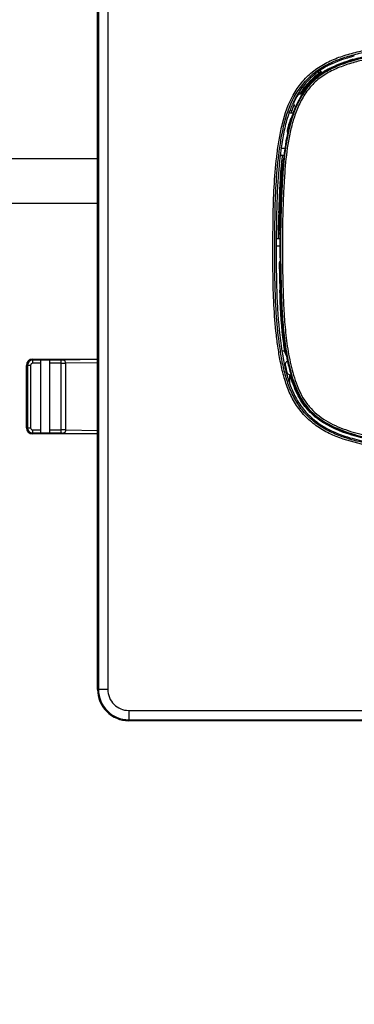
# Model space of a CAD drawing. Extents: x -4602 to -1211, y -1654 to 540.
# Drawn here: x -2295 to -2263, y -327 to -232 of the extents above; entities that cross this region are included whole.
import ezdxf

# ---------------------------------------------------------------- set-up
doc = ezdxf.new("R2010")
doc.units = 0
doc.header["$LTSCALE"] = 20
doc.header["$MEASUREMENT"] = 0
doc.header["$PDMODE"] = 3
doc.header["$PDSIZE"] = 0.3125
doc.linetypes.add('AM_ISO02W050', pattern=[7.5, 6, -1.5])
doc.layers.get('0').update_dxf_attribs({"linetype": 'CONTINUOUS'})
doc.layers.get('Defpoints').update_dxf_attribs({"linetype": 'CONTINUOUS'})
doc.layers.add('AM_5', color=3, linetype='CONTINUOUS', lineweight=15)
doc.layers.add('AMC_Contour', color=7, linetype='CONTINUOUS', lineweight=30)
doc.styles.get("Standard").update_dxf_attribs({"font": 'tahoma.ttf', "width": 0.8})
doc.dimstyles.new('DIMSTYLE_1$4', dxfattribs={"dimscale": 6, "dimtxt": 3.96875, "dimasz": 4.7625, "dimexe": 0.18, "dimexo": 0.0625, "dimgap": 0.09, "dimtad": 1, "dimdec": 1, "dimlfac": 3.333333, "dimdsep": 46, "dimtxsty": 'Standard', "dimblk": '_FILLED', "dimcen": 0.09, "dimadec": 0, "dimazin": 0, "dimtp": 0.2, "dimtm": 0.2, "dimtfac": 1, "dimtdec": 1, "dimtofl": 0, "dimtmove": 0, "dimatfit": 0, "dimldrblk": '_FILLED', "dimfxl": 1, "dimarcsym": 0})

# ---------------------------------------------------------------- blocks, each defined once
blk = doc.blocks.new('_FILLED')
at = {"color": 0, "linetype": 'ByBlock'}
blk.add_solid([(0, 0), (-1, 0.1667), (-1, -0.1667)], dxfattribs=at)
blk = doc.blocks.new('*D40')
at = {"layer": 'AM_5', "color": 0, "lineweight": -2, "transparency": 16777216}
blk.add_line((-2436.443, -237.337), (-2241.144, -158.703), dxfattribs=at)
at = {"layer": 'Defpoints', "color": 0, "transparency": 16777216}
for p in [(-2214.637, -148.03), (-2436.443, -237.337)]:
    blk.add_point(p, dxfattribs=at)
at = {"layer": 'AM_5', "color": 0, "lineweight": -2, "transparency": 16777216, "xscale": 28.575, "yscale": 28.575, "zscale": 28.575, "rotation": 21.93149267687425}
blk.add_blockref('_FILLED', (-2214.637, -148.03), dxfattribs=at)
at = {"layer": 'AM_5', "color": 0, "transparency": 16777216, "insert": (-2366.748, -185.786), "char_height": 15, "attachment_point": 5, "rotation": 21.93149}
blk.add_mtext('\\A1;{\\fSimSun|b0|i0|c134|p2;建议面板安装区域\\PR1000mm}', dxfattribs=at)

msp = doc.modelspace()

# ---------------------------------------------------------------- linework, layer by layer
at = {"color": 7, "linetype": 'Continuous'}
for p, q in [((-2287.836, -296.273), (-2287.836, -206.271)), ((-2287.746, -206.271), (-2287.746, -296.273)), ((-2286.847, -206.271), (-2286.847, -296.273)), ((-2266.605, -236.799), (-2266.617, -236.821)), ((-2266.617, -236.821), (-2266.494, -236.967)), ((-2266.439, -236.689), (-2266.442, -236.692)), ((-2266.428, -236.679), (-2266.237, -236.892)), ((-2269.349, -240.591), (-2269.329, -240.568)), ((-2269.146, -240.568), (-2269.329, -240.568)), ((-2268.771, -240.164), (-2268.809, -240.142)), ((-2268.769, -240.158), (-2268.771, -240.164)), ((-2268.764, -240.146), (-2268.769, -240.158)), ((-2269.014, -240.791), (-2269.414, -240.791)), ((-2269.135, -241.134), (-2269.139, -241.149)), ((-2269.13, -241.121), (-2269.135, -241.134)), ((-2269.545, -242.679), (-2269.552, -242.712)), ((-2269.539, -242.65), (-2269.545, -242.679)), ((-2270.157, -244.153), (-2269.805, -244.153)), ((-2269.896, -244.852), (-2270.25, -244.852)), ((-2269.993, -245.789), (-2270.073, -245.782)), ((-2270.27, -251.932), (-2270.351, -251.932)), ((-2270.28, -252.892), (-2270.63, -252.892)), ((-2270.281, -253.592), (-2270.632, -253.592)), ((-2270.273, -254.944), (-2270.273, -254.994)), ((-2270.335, -255.889), (-2270.336, -255.873)), ((-2270.273, -254.994), (-2270.272, -255.035)), ((-2270.272, -255.035), (-2270.272, -255.046)), ((-2270.272, -255.046), (-2270.271, -255.132)), ((-2270.271, -255.132), (-2270.269, -255.249)), ((-2269.807, -263.692), (-2270.086, -263.692)), ((-2270.046, -263.95), (-2270.042, -263.973)), ((-2294.678, -271.072), (-2294.678, -265.072)), ((-2294.284, -265.072), (-2294.678, -265.072)), ((-2294.584, -265.072), (-2294.584, -271.072)), ((-2294.284, -265.072), (-2294.284, -271.072)), ((-2294.078, -264.867), (-2294.078, -264.472)), ((-2294.078, -264.472), (-2287.836, -264.472)), ((-2291.327, -264.567), (-2294.078, -264.567)), ((-2293.328, -264.867), (-2294.078, -264.867)), ((-2293.328, -264.567), (-2293.328, -271.578)), ((-2292.428, -271.578), (-2292.428, -264.567)), ((-2291.327, -264.867), (-2292.428, -264.867)), ((-2291.327, -271.578), (-2291.327, -264.567)), ((-2287.866, -264.508), (-2291.115, -264.565)), ((-2287.836, -264.811), (-2290.902, -264.865)), ((-2290.902, -271.279), (-2290.902, -264.865)), ((-2287.836, -264.508), (-2287.866, -264.508)), ((-2269.544, -264.681), (-2269.54, -264.698)), ((-2269.325, -266.878), (-2269.325, -265.964)), ((-2267.574, -269.384), (-2267.523, -269.325)), ((-2267.523, -269.325), (-2267.518, -269.33)), ((-2294.678, -271.072), (-2294.284, -271.072)), ((-2294.078, -271.672), (-2294.078, -271.278)), ((-2294.078, -271.278), (-2293.328, -271.278)), ((-2294.078, -271.578), (-2291.327, -271.578)), ((-2287.836, -271.672), (-2294.078, -271.672)), ((-2292.428, -271.278), (-2291.327, -271.278)), ((-2291.115, -271.579), (-2287.866, -271.636)), ((-2290.902, -271.279), (-2287.836, -271.333)), ((-2287.866, -271.636), (-2287.836, -271.637)), ((-2263.827, -271.551), (-2263.854, -271.625)), ((-2286.847, -296.273), (-2287.836, -296.273)), ((-2284.836, -298.284), (-2284.836, -299.273)), ((-2284.836, -298.284), (-2155.834, -298.284)), ((-2284.836, -299.183), (-2155.834, -299.183)), ((-2155.834, -299.273), (-2284.836, -299.273))]:
    msp.add_line(p, q, dxfattribs=at)
for centre, radius, start, end in [((-2258.082, -254.317), 19.68, 104.83383, 106.85139), ((-2258.45, -252.351), 17.414, 106.01997, 107.00734), ((-2263.455, -235.986), 0.298, 99.29349, 106.99001), ((-2258.518, -252.079), 17.056, 106.71735, 107.05052), ((-2258.352, -252.633), 17.635, 106.07254, 106.71642), ((-2263.455, -235.987), 0.3, 64.76267, 69.79497), ((-2262.314, -242.745), 7.332, 120.37824, 125.8185), ((-2262.479, -242.499), 6.855, 125.90281, 126.08948), ((-2262.498, -242.474), 6.824, 124.22256, 125.90397), ((-2262.516, -242.447), 6.791, 124.06696, 124.22135), ((-2262.082, -243.135), 7.786, 117.24981, 120.39878), ((-2261.963, -243.523), 7.814, 119.05349, 120.02856), ((-2261.531, -244.312), 8.791, 116.95406, 119.01054), ((-2261.666, -244.063), 8.43, 116.89199, 119.03717), ((-2261.412, -244.556), 8.985, 116.66161, 116.91135), ((-2262.056, -242.921), 7.625, 147.21601, 148.82339), ((-2262.063, -242.917), 7.618, 145.6811, 147.21601), ((-2260.651, -243.639), 9.205, 154.86789, 156.7393), ((-2261.103, -243.428), 8.705, 153.46418, 154.86278), ((-2268.659, -239.882), 0.3, 154.83332, 239.90281), ((-2261.689, -243.131), 8.049, 149.66892, 153.4932), ((-2262.055, -242.922), 7.627, 148.82335, 149.63349), ((-2268.195, -239.872), 0.93, 92.12075, 111.17514), ((-2262.179, -242.839), 7.307, 147.42725, 147.91923), ((-2262.171, -242.845), 7.317, 147.19591, 147.42731), ((-2261.445, -243.149), 7.904, 148.19289, 149.70737), ((-2261.652, -243.022), 7.661, 147.29344, 148.18942), ((-2257.872, -244.692), 12.188, 160.33807, 163.88558), ((-2259.742, -244.024), 10.191, 156.76887, 160.17504), ((-2258.799, -244.372), 11.025, 160.28852, 160.96849), ((-2259.007, -244.298), 10.805, 160.13679, 160.28671), ((-2259.801, -244.002), 9.958, 156.51127, 160.18284), ((-2259.299, -244.225), 10.307, 156.79359, 156.95662), ((-2254.219, -245.912), 15.739, 163.30992, 167.21874), ((-2254.487, -245.838), 15.385, 163.28901, 166.57123), ((-2256.252, -245.32), 13.545, 162.3758, 163.24151), ((-2256.696, -245.18), 13.08, 162.04989, 162.37252), ((-2252.031, -246.432), 17.912, 167.15186, 167.81144), ((-2252.749, -246.268), 17.175, 166.52272, 167.15145), ((-2233.215, -249.11), 37.098, 173.98533, 175.08733), ((-2236.929, -248.734), 33.356, 173.31788, 174.45446), ((-2269.83, -245.539), 0.3, 111.5219, 174.43645), ((-2230.046, -237.427), 40.889, 191.40086, 191.78946), ((-2198.776, -244.479), 71.532, 182.12484, 182.31981), ((-2160.072, -264.5), 111.207, 172.7005, 172.82683), ((-2161.771, -253.439), 108.68, 179.14201, 179.51649), ((-2152.788, -288.736), 123.189, 162.61681, 162.74851), ((-2158.779, -252.49), 111.668, 180.01638, 180.2063), ((-2159.931, -253.457), 110.512, 179.34927, 179.70722), ((-2270.135, -252.205), 0.3, 179.34957, 241.89486), ((-2270.047, -255.248), 0.299, 172.99101, 180.7631), ((-2125.72, -253.256), 144.639, 180.79039, 181.03636), ((-2270.043, -255.248), 0.303, 158.24804, 173.00892), ((-2109.21, -252.953), 161.152, 181.04367, 181.72886), ((-2270.045, -255.248), 0.3, 145.53524, 158.14294), ((-2270.045, -255.248), 0.301, 139.01718, 145.53994), ((-2107.219, -253.031), 163.066, 180.77911, 180.998), ((-2238.391, -258.648), 32.096, 189.04288, 189.50793), ((-2244.429, -259.687), 25.969, 189.49962, 191.25618), ((-2245.668, -259.68), 24.394, 189.948, 190.23974), ((-2246.016, -259.742), 24.041, 190.24001, 190.4241), ((-2246.317, -259.798), 23.735, 190.42398, 190.66939), ((-2247.132, -259.953), 22.906, 190.66493, 191.68701), ((-2294.078, -265.072), 0.6, 90, 180), ((-2294.078, -265.072), 0.506, 90, 180), ((-2294.078, -265.072), 0.206, 90, 180), ((-2291.284, -217.877), 46.99, 269.94847, 270.46579), ((-2287.869, -264.661), 0.153, 77.45393, 88.92369), ((-2249.431, -260.666), 20.873, 191.30065, 192.12447), ((-2252.841, -261.413), 17.382, 192.07677, 194.78871), ((-2269.477, -264.972), 0.3, 102.66149, 192.13265), ((-2253.082, -261.469), 17.066, 192.06219, 194.81424), ((-2248.037, -260.139), 21.981, 191.69126, 191.92518), ((-2255.071, -261.988), 15.079, 194.84067, 195.63653), ((-2257.1, -262.568), 12.968, 195.58307, 198.49123), ((-2269.044, -265.072), 0.93, 234.83023, 253.53521), ((-2254.622, -261.747), 15.201, 196.02213, 196.98207), ((-2258.779, -263.119), 11.202, 198.54268, 199.62067), ((-2263.093, -265.37), 5.939, 221.57746, 221.75513), ((-2294.078, -271.072), 0.6, 180, 270), ((-2294.078, -271.072), 0.506, 180, 270), ((-2294.078, -271.072), 0.206, 180, 270), ((-2291.316, -327.02), 55.742, 89.57483, 90.01092), ((-2287.869, -271.484), 0.153, 271.07631, 282.54609), ((-2259.449, -258.567), 13.705, 250.58183, 251.35813), ((-2259.68, -258.656), 13.919, 252.14722, 252.92417), ((-2284.836, -296.273), 2.999, 179.99651, 270.00349), ((-2284.836, -296.273), 2.91, 179.99855, 270.00145), ((-2284.836, -296.273), 2.01, 179.99704, 270.00273)]:
    msp.add_arc(centre, radius, start, end, dxfattribs=at)
for points, knots in [([(-2208.023, -250.25), (-2208.035, -249.328), (-2208.1, -247.485), (-2208.306, -245.188), (-2208.584, -243.365), (-2208.868, -242.011), (-2209.261, -240.683), (-2209.808, -239.41), (-2210.44, -238.437), (-2211.062, -237.755), (-2211.761, -237.152), (-2212.755, -236.555), (-2214.037, -236.032), (-2215.365, -235.64), (-2217.163, -235.23), (-2219.44, -234.86), (-2222.191, -234.575), (-2224.951, -234.394), (-2227.714, -234.257), (-2230.478, -234.155), (-2233.243, -234.088), (-2236.93, -234.04), (-2240.618, -234.047), (-2244.305, -234.086), (-2247.071, -234.132), (-2249.836, -234.21), (-2252.599, -234.337), (-2255.358, -234.53), (-2257.652, -234.759), (-2259.481, -234.992), (-2260.848, -235.2), (-2262.205, -235.471), (-2263.543, -235.824), (-2264.631, -236.21), (-2265.467, -236.598), (-2266.072, -236.936), (-2266.641, -237.331), (-2267.334, -237.941), (-2268.056, -238.849), (-2268.702, -240.077), (-2269.173, -241.38), (-2269.51, -242.723), (-2269.827, -244.54), (-2269.995, -246.378), (-2270.099, -248.219), (-2270.157, -249.601), (-2270.197, -250.983), (-2270.227, -252.827), (-2270.223, -254.21), (-2270.211, -255.131)], [0, 0, 0, 0, 0.031247, 0.062497, 0.078123, 0.093748, 0.109369, 0.124986, 0.140593, 0.148405, 0.156217, 0.171824, 0.187443, 0.203068, 0.218694, 0.249944, 0.281197, 0.312452, 0.343707, 0.374962, 0.406217, 0.437473, 0.499983, 0.531238, 0.562493, 0.593749, 0.625004, 0.656258, 0.687513, 0.70314, 0.718768, 0.734394, 0.750019, 0.76564, 0.773454, 0.781266, 0.789079, 0.796892, 0.812496, 0.828111, 0.843733, 0.859358, 0.874985, 0.906234, 0.921862, 0.93749, 0.953117, 0.968745, 1, 1, 1, 1]), ([(-2215.871, -272.669), (-2217.766, -273.106), (-2220.674, -273.474), (-2224.554, -273.737), (-2227.47, -273.888), (-2230.388, -274.001), (-2234.279, -274.099), (-2238.172, -274.128), (-2242.065, -274.1), (-2244.984, -274.054), (-2247.903, -273.987), (-2250.821, -273.9), (-2253.738, -273.762), (-2256.649, -273.533), (-2259.065, -273.24), (-2260.987, -272.931), (-2262.896, -272.566), (-2264.782, -272.032), (-2266.508, -271.117), (-2267.659, -270.208), (-2268.619, -269.098), (-2269.337, -267.818), (-2269.838, -266.443), (-2270.188, -265.025), (-2270.438, -263.586), (-2270.694, -261.656), (-2270.883, -259.229), (-2270.957, -256.31), (-2270.953, -253.391), (-2270.941, -250.471), (-2270.843, -247.552), (-2270.626, -245.128), (-2270.345, -243.201), (-2269.963, -241.296), (-2269.319, -239.432), (-2268.218, -237.818), (-2267.182, -236.778), (-2265.959, -235.966), (-2264.612, -235.389), (-2263.212, -234.971), (-2262.264, -234.749), (-2261.788, -234.648)], [0, 0, 0, 0, 0.062475, 0.093734, 0.124994, 0.156254, 0.187514, 0.250032, 0.281292, 0.312552, 0.343812, 0.375072, 0.406331, 0.43759, 0.468847, 0.484477, 0.500106, 0.531319, 0.546938, 0.562553, 0.578164, 0.593778, 0.6094, 0.625026, 0.640655, 0.656284, 0.68754, 0.718799, 0.750058, 0.781318, 0.812576, 0.843832, 0.859462, 0.875091, 0.90627, 0.921886, 0.9375, 0.953116, 0.96874, 0.98437, 1, 1, 1, 1]), ([(-2215.911, -272.494), (-2217.795, -272.928), (-2220.685, -273.293), (-2224.542, -273.556), (-2227.44, -273.707), (-2230.34, -273.82), (-2234.208, -273.918), (-2238.077, -273.948), (-2241.946, -273.922), (-2244.847, -273.877), (-2247.748, -273.81), (-2250.649, -273.726), (-2253.548, -273.593), (-2256.442, -273.372), (-2258.844, -273.088), (-2260.755, -272.788), (-2262.655, -272.436), (-2264.535, -271.93), (-2266.269, -271.056), (-2267.43, -270.175), (-2268.405, -269.089), (-2269.135, -267.827), (-2269.643, -266.464), (-2269.998, -265.056), (-2270.25, -263.626), (-2270.507, -261.709), (-2270.699, -259.296), (-2270.776, -256.395), (-2270.773, -253.493), (-2270.762, -250.592), (-2270.67, -247.691), (-2270.462, -245.28), (-2270.19, -243.364), (-2269.821, -241.468), (-2269.055, -239.152), (-2267.506, -237.217), (-2265.896, -236.136), (-2264.558, -235.56), (-2263.166, -235.146), (-2262.224, -234.925), (-2261.751, -234.824)], [0, 0, 0, 0, 0.062483, 0.093747, 0.125011, 0.156276, 0.18754, 0.250067, 0.281331, 0.312595, 0.34386, 0.375124, 0.406387, 0.43765, 0.468912, 0.484544, 0.500176, 0.531398, 0.547019, 0.562635, 0.578248, 0.593863, 0.609486, 0.625114, 0.640745, 0.656377, 0.687637, 0.7189, 0.750164, 0.781428, 0.81269, 0.84395, 0.859583, 0.875214, 0.9064, 0.937493, 0.95311, 0.968736, 0.984368, 1, 1, 1, 1]), ([(-2208.197, -250.257), (-2208.209, -249.341), (-2208.275, -247.509), (-2208.481, -245.226), (-2208.756, -243.414), (-2209.038, -242.068), (-2209.427, -240.749), (-2209.97, -239.483), (-2210.601, -238.518), (-2211.225, -237.845), (-2211.926, -237.253), (-2212.921, -236.672), (-2214.2, -236.164), (-2215.522, -235.783), (-2217.31, -235.382), (-2219.574, -235.02), (-2222.309, -234.74), (-2225.052, -234.561), (-2227.797, -234.422), (-2230.544, -234.32), (-2233.292, -234.252), (-2236.957, -234.203), (-2240.622, -234.208), (-2244.287, -234.246), (-2247.035, -234.292), (-2249.783, -234.37), (-2252.529, -234.496), (-2255.271, -234.688), (-2257.551, -234.915), (-2259.369, -235.147), (-2260.728, -235.352), (-2262.077, -235.617), (-2263.408, -235.963), (-2264.491, -236.341), (-2265.325, -236.721), (-2265.928, -237.052), (-2266.497, -237.44), (-2267.189, -238.042), (-2267.91, -238.944), (-2268.55, -240.165), (-2269.015, -241.461), (-2269.347, -242.796), (-2269.659, -244.603), (-2269.824, -246.43), (-2269.926, -248.259), (-2270.003, -250.09), (-2270.054, -252.38), (-2270.048, -254.213), (-2270.036, -255.129)], [0, 0, 0, 0, 0.031247, 0.062498, 0.078124, 0.093748, 0.10937, 0.124985, 0.140592, 0.148403, 0.156215, 0.171823, 0.187442, 0.203067, 0.218694, 0.249944, 0.281197, 0.312452, 0.343707, 0.374962, 0.406218, 0.437473, 0.499983, 0.531239, 0.562494, 0.59375, 0.625005, 0.65626, 0.687514, 0.703142, 0.718769, 0.734396, 0.750021, 0.765642, 0.773456, 0.781268, 0.789081, 0.796894, 0.812497, 0.828111, 0.843733, 0.859358, 0.874985, 0.906234, 0.921862, 0.93749, 0.968745, 1, 1, 1, 1]), ([(-2263.519, -235.773), (-2264.014, -235.924), (-2264.665, -236.157), (-2265.29, -236.449), (-2265.444, -236.526)], [0, 0, 0, 0, 0.749748, 1, 1, 1, 1]), ([(-2268.229, -238.943), (-2267.931, -238.462), (-2267.399, -237.785), (-2266.524, -237.062), (-2266.042, -236.761), (-2265.794, -236.624)], [0, 0, 0, 0, 0.499476, 0.74973, 1, 1, 1, 1]), ([(-2265.873, -236.758), (-2266.32, -237.016), (-2267.166, -237.631), (-2267.819, -238.447), (-2268.098, -238.882)], [0, 0, 0, 0, 0.500029, 1, 1, 1, 1]), ([(-2266.517, -236.959), (-2266.717, -237.105), (-2267.171, -237.475), (-2267.782, -238.116), (-2268.16, -238.63), (-2268.321, -238.88)], [0, 0, 0, 0, 0.279211, 0.662372, 1, 1, 1, 1]), ([(-2269.58, -241.309), (-2269.722, -241.799), (-2269.95, -242.796), (-2270.27, -244.813), (-2270.416, -246.339), (-2270.483, -247.358)], [0, 0, 0, 0, 0.250044, 0.500056, 1, 1, 1, 1]), ([(-2269.552, -242.712), (-2269.765, -243.712), (-2269.964, -245.237), (-2270.11, -247.277), (-2270.213, -249.32), (-2270.285, -251.876), (-2270.285, -253.922), (-2270.273, -254.944)], [0, 0, 0, 0, 0.24994, 0.374953, 0.499968, 0.749984, 1, 1, 1, 1]), ([(-2270.073, -245.782), (-2270.119, -246.293), (-2270.192, -247.317), (-2270.294, -249.366), (-2270.337, -250.905), (-2270.351, -251.932)], [0, 0, 0, 0, 0.25, 0.500004, 1, 1, 1, 1]), ([(-2270.177, -245.933), (-2270.19, -246.081), (-2270.212, -246.356), (-2270.234, -246.681), (-2270.247, -246.896), (-2270.254, -247.009), (-2270.257, -247.084), (-2270.26, -247.12), (-2270.259, -247.131)], [0, 0, 0, 0, 0.370775, 0.689013, 0.813775, 0.909304, 0.972148, 1, 1, 1, 1]), ([(-2270.483, -247.358), (-2270.572, -248.719), (-2270.622, -250.764), (-2270.633, -253.491), (-2270.635, -255.537), (-2270.61, -257.582), (-2270.501, -260.307), (-2270.302, -262.346), (-2270.088, -263.692)], [0, 0, 0, 0, 0.249996, 0.375007, 0.500019, 0.625031, 0.750044, 1, 1, 1, 1]), ([(-2270.378, -250.37), (-2270.376, -250.356), (-2270.375, -250.311), (-2270.37, -250.218), (-2270.365, -250.077), (-2270.355, -249.808), (-2270.34, -249.401), (-2270.318, -248.872), (-2270.295, -248.343), (-2270.275, -247.937), (-2270.263, -247.668), (-2270.255, -247.526), (-2270.252, -247.434), (-2270.249, -247.388), (-2270.25, -247.374)], [0, 0, 0, 0, 0.013952, 0.045361, 0.093088, 0.155435, 0.314535, 0.499997, 0.685454, 0.844561, 0.906923, 0.954663, 0.986072, 1, 1, 1, 1]), ([(-2270.409, -250.613), (-2270.41, -250.625), (-2270.411, -250.661), (-2270.415, -250.735), (-2270.418, -250.848), (-2270.425, -251.063), (-2270.432, -251.388), (-2270.437, -251.664), (-2270.439, -251.812)], [0, 0, 0, 0, 0.027893, 0.090707, 0.186152, 0.310817, 0.628989, 1, 1, 1, 1]), ([(-2270.26, -255.871), (-2270.248, -256.542), (-2270.216, -257.883), (-2270.138, -259.894), (-2269.99, -261.902), (-2269.812, -263.233), (-2269.696, -263.894)], [0, 0, 0, 0, 0.249999, 0.500006, 0.750007, 1, 1, 1, 1]), ([(-2270.211, -255.131), (-2270.202, -255.831), (-2270.173, -257.231), (-2270.107, -259.33), (-2269.976, -261.426), (-2269.727, -263.513), (-2269.383, -265.231), (-2268.987, -266.575), (-2268.483, -267.878), (-2267.558, -269.398), (-2265.853, -270.681), (-2264.242, -271.375), (-2262.902, -271.782), (-2261.54, -272.106), (-2259.812, -272.391), (-2258.075, -272.604), (-2256.683, -272.752), (-2255.289, -272.884), (-2252.846, -273.071), (-2249.349, -273.236), (-2245.15, -273.325), (-2240.951, -273.369), (-2236.751, -273.378), (-2232.551, -273.325), (-2228.353, -273.199), (-2224.857, -273.017), (-2222.065, -272.818), (-2219.28, -272.551), (-2217.201, -272.222), (-2215.841, -271.898)], [0, 0, 0, 0, 0.031262, 0.062524, 0.093784, 0.125042, 0.156293, 0.171922, 0.187548, 0.218696, 0.24985, 0.281073, 0.296703, 0.312334, 0.343591, 0.374852, 0.390483, 0.406114, 0.437375, 0.499897, 0.56242, 0.624944, 0.687468, 0.749993, 0.812516, 0.875035, 0.906293, 0.937545, 1, 1, 1, 1]), ([(-2270.036, -255.129), (-2270.027, -255.826), (-2269.998, -257.219), (-2269.932, -259.308), (-2269.802, -261.395), (-2269.555, -263.472), (-2269.213, -265.182), (-2268.82, -266.52), (-2268.441, -267.495), (-2267.947, -268.419), (-2267.103, -269.534), (-2265.673, -270.58), (-2264.063, -271.255), (-2262.727, -271.65), (-2261.369, -271.964), (-2259.648, -272.242), (-2257.919, -272.452), (-2256.533, -272.599), (-2255.146, -272.729), (-2252.714, -272.914), (-2249.234, -273.077), (-2245.054, -273.165), (-2240.874, -273.208), (-2236.693, -273.215), (-2232.513, -273.159), (-2228.335, -273.031), (-2224.856, -272.845), (-2222.076, -272.644), (-2219.305, -272.375), (-2217.236, -272.046), (-2215.882, -271.724)], [0, 0, 0, 0, 0.031259, 0.062519, 0.093776, 0.125031, 0.156279, 0.171906, 0.187531, 0.203151, 0.218766, 0.249916, 0.281137, 0.296766, 0.312395, 0.343649, 0.374908, 0.390537, 0.406167, 0.437426, 0.499942, 0.562459, 0.624978, 0.687497, 0.750015, 0.812533, 0.875047, 0.906301, 0.937551, 1, 1, 1, 1]), ([(-2269.771, -263.906), (-2269.859, -263.404), (-2270.149, -261.384), (-2270.243, -259.343), (-2270.289, -257.815)], [0, 0, 0, 0, 0.250194, 1, 1, 1, 1]), ([(-2291.115, -264.565), (-2291.13, -264.565), (-2291.2, -264.566), (-2291.271, -264.567), (-2291.327, -264.567)], [0, 0, 0, 0, 0.21431, 1, 1, 1, 1]), ([(-2290.902, -264.865), (-2290.903, -264.827), (-2290.913, -264.752), (-2290.958, -264.654), (-2291.027, -264.585), (-2291.087, -264.566), (-2291.115, -264.565)], [0, 0, 0, 0, 0.287178, 0.554611, 0.790459, 1, 1, 1, 1]), ([(-2267.576, -269.386), (-2268.005, -268.908), (-2268.703, -267.801), (-2269.13, -266.583), (-2269.308, -265.964)], [0, 0, 0, 0, 0.499626, 1, 1, 1, 1]), ([(-2269.16, -266.187), (-2268.988, -266.751), (-2268.676, -267.587), (-2268.092, -268.617), (-2267.732, -269.09), (-2267.536, -269.311)], [0, 0, 0, 0, 0.499717, 0.749814, 1, 1, 1, 1]), ([(-2269.33, -266.88), (-2269.155, -267.37), (-2268.732, -268.326), (-2268.122, -269.18), (-2267.774, -269.566)], [0, 0, 0, 0, 0.499947, 1, 1, 1, 1]), ([(-2267.774, -269.566), (-2267.269, -270.126), (-2266.069, -271.084), (-2264.665, -271.673), (-2263.947, -271.904)], [0, 0, 0, 0, 0.499817, 1, 1, 1, 1]), ([(-2263.854, -271.625), (-2264.889, -271.275), (-2266.247, -270.644), (-2267.33, -269.655), (-2267.574, -269.384)], [0, 0, 0, 0, 0.749291, 1, 1, 1, 1]), ([(-2267.518, -269.33), (-2267.287, -269.589), (-2266.774, -270.063), (-2265.619, -270.838), (-2264.66, -271.262), (-2264.006, -271.492)], [0, 0, 0, 0, 0.250026, 0.500291, 1, 1, 1, 1]), ([(-2291.327, -271.578), (-2291.307, -271.578), (-2291.236, -271.578), (-2291.166, -271.579), (-2291.115, -271.579)], [0, 0, 0, 0, 0.275896, 1, 1, 1, 1]), ([(-2290.902, -271.279), (-2290.903, -271.318), (-2290.913, -271.392), (-2290.958, -271.49), (-2291.027, -271.56), (-2291.087, -271.579), (-2291.115, -271.579)], [0, 0, 0, 0, 0.287178, 0.554611, 0.790459, 1, 1, 1, 1]), ([(-2259.914, -272.502), (-2260.914, -272.357), (-2262.244, -272.121), (-2263.536, -271.735), (-2263.855, -271.627)], [0, 0, 0, 0, 0.749906, 1, 1, 1, 1]), ([(-2263.83, -271.553), (-2263.512, -271.66), (-2262.225, -272.044), (-2260.899, -272.279), (-2259.903, -272.424)], [0, 0, 0, 0, 0.250134, 1, 1, 1, 1]), ([(-2263.767, -271.961), (-2263.17, -272.144), (-2261.954, -272.435), (-2260.724, -272.648), (-2260.107, -272.746)], [0, 0, 0, 0, 0.500043, 1, 1, 1, 1])]:
    msp.add_open_spline(points, degree=3, knots=knots, dxfattribs=at)
for points in [[(-2263.256, -235.612), (-2262.163, -235.298), (-2261.04, -235.086), (-2259.915, -234.919)], [(-2259.903, -234.997), (-2261.025, -235.164), (-2262.145, -235.374), (-2263.234, -235.688)], [(-2263.787, -235.482), (-2264.424, -235.676), (-2265.055, -235.908), (-2265.647, -236.213)], [(-2265.514, -236.478), (-2264.885, -236.157), (-2264.218, -235.907), (-2263.543, -235.7)], [(-2263.351, -235.706), (-2263.399, -235.688), (-2263.453, -235.683), (-2263.504, -235.691)], [(-2266.617, -236.821), (-2267.292, -237.312), (-2267.884, -237.933), (-2268.354, -238.622)], [(-2265.514, -236.478), (-2265.58, -236.511), (-2265.635, -236.574), (-2265.66, -236.643)], [(-2268.531, -239.005), (-2268.677, -239.247), (-2268.81, -239.498), (-2268.93, -239.755)], [(-2268.27, -239.162), (-2268.455, -239.479), (-2268.619, -239.809), (-2268.764, -240.146)], [(-2268.783, -240.191), (-2268.913, -240.495), (-2269.028, -240.806), (-2269.13, -241.121)], [(-2269.16, -241.22), (-2269.223, -241.257), (-2269.274, -241.322), (-2269.295, -241.392)], [(-2269.568, -242.43), (-2269.584, -242.501), (-2269.572, -242.583), (-2269.536, -242.646)], [(-2269.975, -245.585), (-2270.029, -245.634), (-2270.067, -245.709), (-2270.073, -245.782)], [(-2270.351, -251.932), (-2270.352, -252.004), (-2270.323, -252.082), (-2270.274, -252.136)], [(-2269.771, -263.906), (-2269.758, -263.977), (-2269.716, -264.046), (-2269.66, -264.091)], [(-2269.54, -264.698), (-2269.452, -265.116), (-2269.35, -265.532), (-2269.232, -265.942)]]:
    msp.add_open_spline(points, degree=3, dxfattribs=at)
at = {"layer": 'AMC_Contour', "linetype": 'AM_ISO02W050', "ltscale": 0.5}
msp.add_arc((-2583.53, -189.926), 371.216, 309.42935, 23.29296, dxfattribs=at)
at = {"layer": 'AMC_Contour'}
for points, knots in [([(-2436.443, -237.337), (-2422.204, -228.904), (-2390.282, -209.999), (-2352.021, -257.696), (-2318.683, -245.166), (-2305.122, -245.166), (-2305.117, -245.166), (-2305.117, -245.166), (-2305.117, -245.166), (-2305.117, -245.166), (-2299.357, -245.167), (-2293.596, -245.167), (-2287.836, -245.167)], [0, 0, 0, 0, 44.314859, 99.341, 140.008539, 140.022685, 140.022685, 140.022685, 140.022685, 140.022685, 140.022685, 157.303968, 157.303968, 157.303968, 157.303968]), ([(-2436.443, -241.616), (-2422.204, -233.182), (-2390.282, -214.277), (-2352.021, -261.974), (-2318.683, -249.444), (-2305.122, -249.444), (-2305.117, -249.444), (-2305.117, -249.444), (-2305.117, -249.444), (-2305.117, -249.444), (-2299.357, -249.445), (-2293.596, -249.445), (-2287.836, -249.445)], [0, 0, 0, 0, 44.314859, 99.341, 140.008539, 140.022685, 140.022685, 140.022685, 140.022685, 140.022685, 140.022685, 157.304796, 157.304796, 157.304796, 157.304796])]:
    msp.add_open_spline(points, degree=3, knots=knots, dxfattribs=at)

# ---------------------------------------------------------------- dimensions: what is measured, and where the dimension line sits
at = {"layer": 'AM_5', "color": 2}
dim = msp.add_radius_dim(center=(-2436.443, -237.337), mpoint=(-2214.637, -148.03), text='{\\fSimSun|b0|i0|c134|p2;建议面板安装区域\\PR1000mm}', dimstyle='DIMSTYLE_1$4', override={"dimtxt": 2.5, "dimlfac": 3.3333, "dimcen": 0, "dimtp": 0, "dimtm": 0, "dimtolj": 1, "dimtzin": 0}, dxfattribs=at)
dim.commit()
dim.dimension.update_dxf_attribs({"geometry": '*D40', "text_midpoint": (-2358.61, -205.999), "dimtype": 164})

doc.saveas('drawing.dxf')
